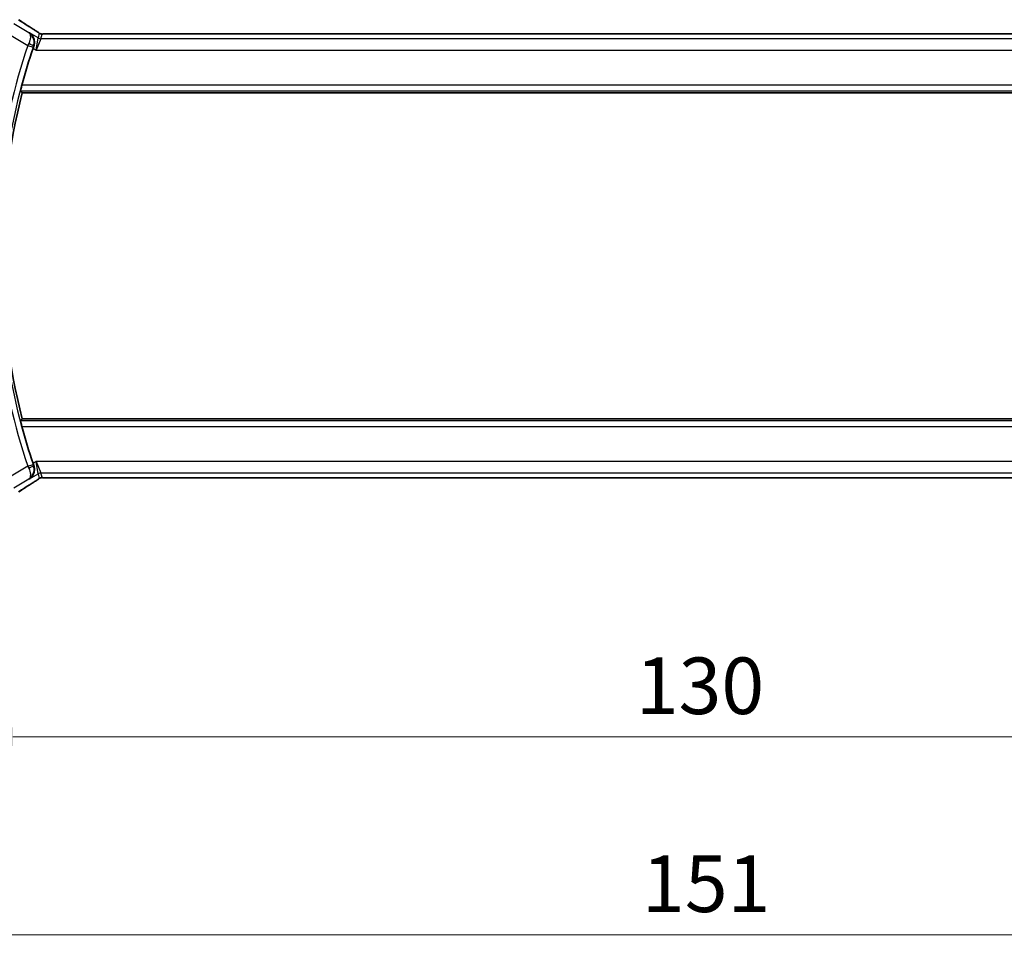
# Model space of a CAD drawing. Units: millimetres. Extents: x 29 to 3979, y 16 to 718.
# Drawn here: x 1202 to 1289, y 249 to 332 of the extents above; entities that cross this region are included whole.
import ezdxf

# ---------------------------------------------------------------- set-up
doc = ezdxf.new("R2010")
doc.units = ezdxf.units.MM
doc.header["$LTSCALE"] = 2
doc.layers.get('Defpoints').update_dxf_attribs({"lineweight": 25})
for name, color, linetype, lineweight in [('Dimension (ISO)', 7, 'Continuous', 18), ('Visible (ISO)', 7, 'Continuous', 35), ('Visible Narrow (ISO)', 7, 'Continuous', 25)]:
    doc.layers.add(name, color=color, linetype=linetype, lineweight=lineweight)
doc.styles.add('Note Text (TK)', font='txt')
doc.dimstyles.new('Default - Method 1b (TK)', dxfattribs={"dimscale": 2, "dimtxt": 2.5, "dimasz": 2.5, "dimexe": 1, "dimexo": 1.5, "dimgap": 1, "dimtad": 1, "dimtoh": 1, "dimrnd": 1e-08, "dimdsep": 46, "dimtxsty": 'Note Text (TK)', "dimcen": 0.09, "dimdle": 5, "dimclrd": 100, "dimclre": 100, "dimclrt": 7, "dimadec": 1, "dimazin": 1, "dimtfac": 1, "dimtmove": 0, "dimatfit": 3, "dimfxl": 1, "dimtolj": 1, "dimlwd": -1, "dimlwe": -1, "dimarcsym": 0})

# ---------------------------------------------------------------- blocks, each defined once
blk = doc.blocks.new('*D19')
at = {"layer": 'Defpoints', "color": 0}
for p in [(1196.056, 298.48), (1326.056, 298.48), (1326.056, 268.48)]:
    blk.add_point(p, dxfattribs=at)
at = {"layer": 'Dimension (ISO)', "color": 100}
for p, q in [((1196.056, 295.48), (1196.056, 266.48)), ((1326.056, 295.48), (1326.056, 266.48)), ((1201.056, 268.48), (1321.056, 268.48))]:
    blk.add_line(p, q, dxfattribs=at)
for points in [[(1201.056, 269.314), (1201.056, 267.647), (1196.056, 268.48)], [(1321.056, 269.314), (1321.056, 267.647), (1326.056, 268.48)]]:
    blk.add_solid(points, dxfattribs=at)
at = {"layer": 'Dimension (ISO)', "color": 7, "insert": (1256.113, 272.98), "char_height": 5, "attachment_point": 4, "style": 'Note Text (TK)'}
blk.add_mtext('\\A1;130', dxfattribs=at)
blk = doc.blocks.new('*D20')
at = {"layer": 'Defpoints', "color": 0}
for p in [(1185.556, 298.48), (1336.556, 298.48), (1336.556, 250.98)]:
    blk.add_point(p, dxfattribs=at)
at = {"layer": 'Dimension (ISO)', "color": 100}
for p, q in [((1185.556, 295.48), (1185.556, 248.98)), ((1336.556, 295.48), (1336.556, 248.98)), ((1190.556, 250.98), (1331.556, 250.98))]:
    blk.add_line(p, q, dxfattribs=at)
for points in [[(1190.556, 251.814), (1190.556, 250.147), (1185.556, 250.98)], [(1331.556, 251.814), (1331.556, 250.147), (1336.556, 250.98)]]:
    blk.add_solid(points, dxfattribs=at)
at = {"layer": 'Dimension (ISO)', "color": 7, "insert": (1256.667, 255.48), "char_height": 5, "attachment_point": 4, "style": 'Note Text (TK)'}
blk.add_mtext('\\A1;151', dxfattribs=at)

msp = doc.modelspace()

# ---------------------------------------------------------------- linework, layer by layer
at = {"layer": 'Visible (ISO)'}
for p, q in [((1317.8789, 330.5972), (1204.2328, 330.5972)), ((1201.889, 325.3804), (1320.2226, 325.3804)), ((1320.2226, 296.5804), (1201.889, 296.5804)), ((1204.2328, 291.3636), (1317.8789, 291.3636))]:
    msp.add_line(p, q, dxfattribs=at)
for radius, start, end in [(57.6827, 161.442676, 164.832339), (57.4732, 165.489851, 194.510149), (57.6827, 195.167661, 198.557324)]:
    msp.add_arc((1257.529, 310.9804), radius, start, end, dxfattribs=at)
for centre, major_axis, ratio, start_param, end_param in [((1202.4174, 330.3477), (0.4264, 0.6769), 0.5272512, 0.0000739, 0.0012447), ((1202.8976, 329.3208), (-0.332, -0.9889), 0.0526604, 4.5365825, 4.7124991), ((1202.8976, 292.6401), (0.332, -0.9889), 0.0526594, 4.7122789, 4.8881954), ((1202.4174, 291.6132), (0.4264, -0.6769), 0.5272512, 6.2819406, 6.2831114)]:
    msp.add_ellipse(centre, major_axis=major_axis, ratio=ratio, start_param=start_param, end_param=end_param, dxfattribs=at)
for points, degree in [([(1201.5788, 331.8355), (1201.9354, 331.6013), (1202.3697, 331.3231), (1202.8433, 331.0249)], 3), ([(1201.889, 325.3804), (1201.8145, 325.4766), (1201.7401, 325.5731)], 2), ([(1201.7401, 296.3878), (1201.8145, 296.4842), (1201.889, 296.5804)], 2), ([(1202.8433, 290.936), (1202.3697, 290.6377), (1201.9354, 290.3595), (1201.5788, 290.1254)], 3), ([(1203.7977, 291.3687), (1203.8017, 291.3685), (1203.8057, 291.3686), (1203.8097, 291.369)], 3)]:
    msp.add_open_spline(points, degree=degree, dxfattribs=at)
for points, knots in [([(1202.8437, 331.0246), (1202.9259, 330.9729), (1203.0085, 330.9205), (1203.1495, 330.8292), (1203.2084, 330.79), (1203.2614, 330.7541)], [0, 0, 0, 0, 0.034411934, 0.034411934, 0.069030047, 0.069030047, 0.069030047, 0.069030047]), ([(1203.2614, 330.7541), (1203.3066, 330.7235), (1203.3494, 330.6931), (1203.4124, 330.6508), (1203.4318, 330.6385), (1203.4544, 330.6253), (1203.4606, 330.6218), (1203.4773, 330.6141), (1203.4837, 330.6113), (1203.4949, 330.607), (1203.499, 330.6054), (1203.5083, 330.6022), (1203.5138, 330.6005), (1203.5199, 330.5987)], [0, 0, 0, 0, 0.029222632, 0.029222632, 0.043920234, 0.043920234, 0.051126483, 0.051126483, 0.054920308, 0.054920308, 0.056896685, 0.056896685, 0.058966408, 0.058966408, 0.058966408, 0.058966408]), ([(1202.5121, 330.7036), (1202.513, 330.7031), (1202.5139, 330.7025), (1202.5954, 330.649), (1202.6694, 330.5822), (1202.7969, 330.4258), (1202.8515, 330.3349), (1202.9451, 330.0961), (1202.9632, 329.9602), (1202.9606, 329.7858), (1202.9559, 329.7314), (1202.9372, 329.6212), (1202.9233, 329.5658), (1202.9044, 329.5109)], [-0.13575548, -0.13575548, -0.13575548, -0.13575548, -0.13543009, -0.13543009, -0.10553939, -0.10553939, -0.07577829, -0.07577829, -0.03537433, -0.03537433, -0.0176797, -0.0176797, 0, 0, 0, 0]), ([(1203.5199, 330.5987), (1203.5247, 330.5974), (1203.5296, 330.5962), (1203.5391, 330.5941), (1203.5436, 330.5931), (1203.5544, 330.5911), (1203.5605, 330.5901), (1203.5737, 330.5883), (1203.5806, 330.5876), (1203.5918, 330.5868), (1203.5968, 330.5866), (1203.615, 330.5861), (1203.6321, 330.5859), (1203.6722, 330.5867), (1203.696, 330.5881), (1203.7436, 330.5902), (1203.7696, 330.5913), (1203.7981, 330.5922)], [0, 0, 0, 0, 0.001497274, 0.001497274, 0.003010553, 0.003010553, 0.005236008, 0.005236008, 0.008341496, 0.008341496, 0.011636528, 0.011636528, 0.019309882, 0.019309882, 0.02895667, 0.02895667, 0.040382957, 0.040382957, 0.040382957, 0.040382957]), ([(1203.7981, 330.5922), (1203.8427, 330.5937), (1203.8951, 330.5949), (1204.003, 330.5965), (1204.0597, 330.5969), (1204.1549, 330.5972), (1204.1939, 330.5972), (1204.2328, 330.5972)], [0.000007286, 0.000007286, 0.000007286, 0.000007286, 0.018114795, 0.018114795, 0.035088852, 0.035088852, 0.046758065, 0.046758065, 0.046758065, 0.046758065]), ([(1201.7401, 325.5731), (1201.7385, 325.5752), (1201.7397, 325.5884), (1201.7487, 325.639), (1201.7569, 325.678), (1201.7775, 325.7678), (1201.7912, 325.8248), (1201.8221, 325.947), (1201.8392, 326.012), (1201.8557, 326.0728)], [0.001298551, 0.001298551, 0.001298551, 0.001298551, 0.018934578, 0.018934578, 0.037869156, 0.037869156, 0.057190312, 0.057190312, 0.076038782, 0.076038782, 0.076038782, 0.076038782]), ([(1201.8557, 295.8881), (1201.8392, 295.9489), (1201.8221, 296.0139), (1201.7912, 296.1361), (1201.7775, 296.1931), (1201.7569, 296.2829), (1201.7487, 296.3219), (1201.7397, 296.3724), (1201.7385, 296.3857), (1201.7401, 296.3878)], [0.230877342, 0.230877342, 0.230877342, 0.230877342, 0.249725813, 0.249725813, 0.269046968, 0.269046968, 0.287981546, 0.287981546, 0.305617574, 0.305617574, 0.305617574, 0.305617574]), ([(1202.9044, 292.4499), (1202.9233, 292.3951), (1202.9372, 292.3396), (1202.9559, 292.2295), (1202.9606, 292.175), (1202.9632, 292.0007), (1202.9451, 291.8648), (1202.8515, 291.626), (1202.7969, 291.5351), (1202.6694, 291.3786), (1202.5954, 291.3118), (1202.5139, 291.2584), (1202.513, 291.2578), (1202.5121, 291.2572)], [-0.18991419, -0.18991419, -0.18991419, -0.18991419, -0.16512187, -0.16512187, -0.14030862, -0.14030862, -0.08364998, -0.08364998, -0.04191585, -0.04191585, 0, 0, 0.0004563, 0.0004563, 0.0004563, 0.0004563]), ([(1203.2619, 291.207), (1203.2146, 291.1749), (1203.1619, 291.1401), (1203.0282, 291.0529), (1202.9354, 290.994), (1202.8437, 290.9362)], [0.000042201, 0.000042201, 0.000042201, 0.000042201, 0.030552644, 0.030552644, 0.068936535, 0.068936535, 0.068936535, 0.068936535]), ([(1203.5198, 291.362), (1203.5147, 291.3606), (1203.5101, 291.3591), (1203.5012, 291.3562), (1203.497, 291.3546), (1203.4854, 291.3502), (1203.4786, 291.3473), (1203.4616, 291.3395), (1203.4555, 291.3362), (1203.4413, 291.3279), (1203.4329, 291.3227), (1203.4022, 291.3035), (1203.3791, 291.2879), (1203.3258, 291.2508), (1203.2959, 291.23), (1203.2619, 291.207)], [0, 0, 0, 0, 0.001727332, 0.001727332, 0.003642764, 0.003642764, 0.007425804, 0.007425804, 0.014493363, 0.014493363, 0.021781004, 0.021781004, 0.0372761, 0.0372761, 0.058992885, 0.058992885, 0.058992885, 0.058992885]), ([(1203.7977, 291.3687), (1203.7396, 291.3705), (1203.6867, 291.3745), (1203.6172, 291.3749), (1203.6029, 291.3748), (1203.5824, 291.3734), (1203.5742, 291.3727), (1203.5598, 291.3706), (1203.5548, 291.3698), (1203.5454, 291.3681), (1203.5411, 291.3672), (1203.5312, 291.365), (1203.5254, 291.3636), (1203.5198, 291.362)], [0, 0, 0, 0, 0.023135597, 0.023135597, 0.03135736, 0.03135736, 0.035233345, 0.035233345, 0.037069207, 0.037069207, 0.038486945, 0.038486945, 0.04024375, 0.04024375, 0.04024375, 0.04024375]), ([(1204.2328, 291.3636), (1204.16, 291.3636), (1204.0856, 291.3637), (1203.976, 291.3648), (1203.938, 291.3653), (1203.865, 291.3667), (1203.8297, 291.3676), (1203.7977, 291.3687)], [0, 0, 0, 0, 0.021842432, 0.021842432, 0.033974729, 0.033974729, 0.046854541, 0.046854541, 0.046854541, 0.046854541])]:
    msp.add_open_spline(points, degree=3, knots=knots, dxfattribs=at)
at = {"layer": 'Visible Narrow (ISO)'}
for p, q in [((1202.47, 330.6882), (1201.1284, 331.4931)), ((1200.6142, 330.6362), (1202.3795, 329.577)), ((1202.5121, 330.7036), (1202.47, 330.6882)), ((1203.282, 330.2417), (1202.5121, 330.7036)), ((1203.1239, 329.1711), (1203.282, 330.2417)), ((1203.5391, 330.1705), (1203.1239, 329.1711)), ((1203.3949, 330.6492), (1203.282, 330.2417)), ((1203.5391, 330.1705), (1203.652, 330.578)), ((1318.5725, 330.1705), (1203.5391, 330.1705)), ((1204.2328, 330.5968), (1204.2328, 330.5972)), ((1204.2328, 330.5968), (1317.8789, 330.5968)), ((1202.3795, 329.577), (1202.853, 329.4173)), ((1202.8455, 329.3381), (1203.1239, 329.1711)), ((1202.8823, 329.5031), (1202.9037, 329.5107)), ((1202.9044, 329.5109), (1202.9037, 329.5107)), ((1203.1239, 329.1711), (1318.9877, 329.1711)), ((1201.7401, 325.5731), (1320.3716, 325.5731)), ((1320.2559, 326.0728), (1201.8557, 326.0728)), ((1320.3716, 296.3878), (1201.7401, 296.3878)), ((1201.8557, 295.8881), (1320.2559, 295.8881)), ((1202.3795, 292.3839), (1202.853, 292.5435)), ((1203.1239, 292.7898), (1202.8455, 292.6227)), ((1202.9037, 292.4501), (1202.8823, 292.4578)), ((1202.9037, 292.4501), (1202.9044, 292.4499)), ((1203.1239, 292.7898), (1203.5391, 291.7904)), ((1203.282, 291.7192), (1203.1239, 292.7898)), ((1318.9877, 292.7898), (1203.1239, 292.7898)), ((1202.3795, 292.3839), (1200.6142, 291.3247)), ((1202.5121, 291.2572), (1203.282, 291.7192)), ((1203.282, 291.7192), (1203.3949, 291.3117)), ((1203.652, 291.3829), (1203.5391, 291.7904)), ((1203.5391, 291.7904), (1318.5725, 291.7904)), ((1201.1284, 290.4677), (1202.47, 291.2727)), ((1202.47, 291.2727), (1202.5121, 291.2572)), ((1204.2328, 291.3636), (1204.2328, 291.3641)), ((1317.8789, 291.3641), (1204.2328, 291.3641))]:
    msp.add_line(p, q, dxfattribs=at)
for radius, start, end in [(58.2005, 161.365758, 172.578362), (57.7008, 161.365758, 172.578362), (58.2005, 187.421638, 198.634242), (57.7008, 187.421638, 198.634242)]:
    msp.add_arc((1257.529, 310.9804), radius, start, end, dxfattribs=at)
for centre, major_axis, ratio, start_param, end_param in [((1206.2586, 329.1658), (-5.7991, 3.4837), 0.0299346, 0.6420089, 0.9560262), ((1202.4174, 330.3477), (0.4264, 0.6769), 0.5272512, 0.0012447, 0.0410838), ((1203.5391, 330.6702), (-0.4819, 0.1335), 0.9993441, 1.3007553, 1.8408373), ((1203.652, 331.0777), (-0.4819, 0.1335), 0.9993441, 1.3007553, 1.5707963), ((1203.652, 331.0777), (-0.4819, 0.1335), 0.9993441, 1.5707963, 1.8408373), ((1202.4, 329.5675), (-0.4231, -0.9187), 0.0222562, 4.5336936, 4.7123636), ((1202.4091, 329.6635), (0.4725, -0.1634), 0.1750182, 0.035454, 1.5339823), ((1202.8743, 329.4102), (0.164, 0.4863), 0.043638, 1.3933563, 1.5708343), ((1202.4091, 292.2974), (0.4725, 0.1634), 0.1750182, 4.749203, 6.2477313), ((1202.8743, 292.5507), (-0.164, 0.4863), 0.043638, 1.5707584, 1.7482364), ((1202.4, 292.3933), (0.4231, -0.9187), 0.0222562, 4.7124143, 4.8910843), ((1203.5391, 291.2907), (0.4819, 0.1335), 0.9993441, 1.3007553, 1.8408373), ((1206.2586, 292.7951), (-5.7991, -3.4837), 0.0299346, 5.3271591, 5.6411764), ((1202.4174, 291.6132), (0.4264, -0.6769), 0.5272512, 6.2421015, 6.2819406), ((1203.652, 290.8832), (0.4819, 0.1335), 0.9993441, 1.5707963, 1.8408373), ((1203.652, 290.8832), (0.4819, 0.1335), 0.9993441, 1.3007553, 1.5707963)]:
    msp.add_ellipse(centre, major_axis=major_axis, ratio=ratio, start_param=start_param, end_param=end_param, dxfattribs=at)
for points, knots in [([(1202.8287, 331.0333), (1202.8479, 331.0212), (1202.8683, 331.0083), (1202.8935, 330.9924), (1202.9187, 330.9764), (1202.9486, 330.9574), (1202.9784, 330.9383), (1203.0082, 330.9193), (1203.0379, 330.9002), (1203.067, 330.8814), (1203.0954, 330.863), (1203.1232, 330.8447), (1203.1514, 330.8261), (1203.1816, 330.8062), (1203.2103, 330.787), (1203.2367, 330.7692)], [0, 0, 0, 0, 0.09971266, 0.09971266, 0.09971266, 0.19952218, 0.19952218, 0.19952218, 0.29913595, 0.29913595, 0.29913595, 0.39615943, 0.39615943, 0.39615943, 0.5, 0.5, 0.5, 0.5]), ([(1203.2367, 330.7692), (1203.2621, 330.7521), (1203.2842, 330.737), (1203.3035, 330.7235), (1203.3225, 330.7102), (1203.3387, 330.6985), (1203.3518, 330.6888), (1203.365, 330.679), (1203.375, 330.6712), (1203.3816, 330.6656), (1203.3838, 330.6637), (1203.3856, 330.6621), (1203.3872, 330.6606), (1203.3903, 330.6577), (1203.3922, 330.6555), (1203.3933, 330.6539), (1203.395, 330.6514), (1203.3952, 330.6501), (1203.3949, 330.6492)], [0.5, 0.5, 0.5, 0.5, 0.60064191, 0.60064191, 0.60064191, 0.69981713, 0.69981713, 0.69981713, 0.79973515, 0.79973515, 0.79973515, 0.83278211, 0.83278211, 0.83278211, 0.90060184, 0.90060184, 0.90060184, 1, 1, 1, 1]), ([(1202.47, 330.6882), (1202.4708, 330.6876), (1202.4716, 330.6871), (1202.5038, 330.6638), (1202.5572, 330.6019), (1202.604, 330.4613), (1202.6116, 330.2709), (1202.5701, 330.0298), (1202.5003, 329.8374), (1202.455, 329.7401)], [-0.000415941, -0.000415941, -0.000415941, -0.000415941, 0, 0, 0.016623429, 0.033246859, 0.049870288, 0.066493717, 0.083117147, 0.083117147, 0.083117147, 0.083117147]), ([(1202.8823, 329.5031), (1202.9175, 329.606), (1202.9344, 329.712), (1202.9366, 329.8125), (1202.9387, 329.913), (1202.9264, 330.008), (1202.9034, 330.0961), (1202.8967, 330.1215), (1202.8891, 330.1464), (1202.8807, 330.1707), (1202.86, 330.2302), (1202.8342, 330.286), (1202.8045, 330.3379), (1202.7627, 330.411), (1202.7134, 330.4764), (1202.658, 330.5345), (1202.6013, 330.594), (1202.5381, 330.6456), (1202.47, 330.6882)], [-0.083117147, -0.083117147, -0.083117147, -0.083117147, -0.066493717, -0.066493717, -0.066493717, -0.049870288, -0.049870288, -0.049870288, -0.045058659, -0.045058659, -0.045058659, -0.033246859, -0.033246859, -0.033246859, -0.016623429, -0.016623429, -0.016623429, 0.000415941, 0.000415941, 0.000415941, 0.000415941]), ([(1203.652, 330.578), (1203.6522, 330.5789), (1203.6526, 330.5798), (1203.6549, 330.5808), (1203.6572, 330.5817), (1203.6614, 330.5827), (1203.6683, 330.5837), (1203.6752, 330.5847), (1203.6848, 330.5857), (1203.6975, 330.5867), (1203.7104, 330.5876), (1203.7265, 330.5885), (1203.7453, 330.5894), (1203.7646, 330.5903), (1203.7866, 330.5912), (1203.8102, 330.5919)], [0, 0, 0, 0, 0.09956498, 0.09956498, 0.09956498, 0.19838025, 0.19838025, 0.19838025, 0.29739333, 0.29739333, 0.29739333, 0.39757117, 0.39757117, 0.39757117, 0.5, 0.5, 0.5, 0.5]), ([(1203.8102, 330.5919), (1203.827, 330.5924), (1203.8451, 330.5929), (1203.8645, 330.5934), (1203.8721, 330.5936), (1203.8797, 330.5938), (1203.8876, 330.5939), (1203.9152, 330.5945), (1203.9446, 330.595), (1203.9742, 330.5954), (1204.0038, 330.5958), (1204.0335, 330.5961), (1204.0632, 330.5963), (1204.0929, 330.5965), (1204.1227, 330.5966), (1204.1511, 330.5967), (1204.1795, 330.5967), (1204.2066, 330.5968), (1204.2328, 330.5968)], [0.5, 0.5, 0.5, 0.5, 0.57278907, 0.57278907, 0.57278907, 0.60104672, 0.60104672, 0.60104672, 0.70082692, 0.70082692, 0.70082692, 0.80056262, 0.80056262, 0.80056262, 0.90027869, 0.90027869, 0.90027869, 1, 1, 1, 1]), ([(1202.47, 291.2727), (1202.6045, 291.3568), (1202.7204, 291.4756), (1202.8049, 291.6237), (1202.8345, 291.6755), (1202.8601, 291.7309), (1202.8807, 291.7902), (1202.8892, 291.8147), (1202.8969, 291.8398), (1202.9036, 291.8657), (1202.9498, 292.0425), (1202.9527, 292.2519), (1202.8823, 292.4578)], [-0.083533088, -0.083533088, -0.083533088, -0.083533088, -0.049870288, -0.049870288, -0.049870288, -0.03810272, -0.03810272, -0.03810272, -0.033246859, -0.033246859, -0.033246859, 0, 0, 0, 0]), ([(1202.455, 292.2207), (1202.5456, 292.0261), (1202.5917, 291.8435), (1202.6033, 291.6989), (1202.6091, 291.6266), (1202.6065, 291.5634), (1202.5975, 291.5082), (1202.5792, 291.3964), (1202.5342, 291.3177), (1202.47, 291.2727)], [0, 0, 0, 0, 0.033246859, 0.033246859, 0.033246859, 0.049870288, 0.049870288, 0.049870288, 0.083533088, 0.083533088, 0.083533088, 0.083533088]), ([(1203.237, 291.1918), (1203.2125, 291.1752), (1203.1843, 291.1564), (1203.1552, 291.1372), (1203.1255, 291.1177), (1203.0949, 291.0976), (1203.0656, 291.0786), (1203.0361, 291.0595), (1203.0081, 291.0414), (1202.9789, 291.0228), (1202.95, 291.0043), (1202.9198, 290.9852), (1202.8942, 290.9689), (1202.8687, 290.9528), (1202.8478, 290.9396), (1202.8287, 290.9276)], [0.5, 0.5, 0.5, 0.5, 0.59880591, 0.59880591, 0.59880591, 0.69938949, 0.69938949, 0.69938949, 0.80039442, 0.80039442, 0.80039442, 0.90047077, 0.90047077, 0.90047077, 1, 1, 1, 1]), ([(1203.3949, 291.3117), (1203.3952, 291.3107), (1203.3951, 291.3095), (1203.3932, 291.3069), (1203.3913, 291.3044), (1203.3875, 291.3004), (1203.3811, 291.2949), (1203.3747, 291.2894), (1203.3657, 291.2823), (1203.3524, 291.2725), (1203.3409, 291.264), (1203.3263, 291.2535), (1203.3098, 291.2419), (1203.3074, 291.2401), (1203.3048, 291.2383), (1203.3022, 291.2365), (1203.283, 291.223), (1203.2613, 291.2082), (1203.237, 291.1918)], [0, 0, 0, 0, 0.10043595, 0.10043595, 0.10043595, 0.20091172, 0.20091172, 0.20091172, 0.30131259, 0.30131259, 0.30131259, 0.38827689, 0.38827689, 0.38827689, 0.4014898, 0.4014898, 0.4014898, 0.5, 0.5, 0.5, 0.5]), ([(1203.8097, 291.369), (1203.7887, 291.3696), (1203.7691, 291.3703), (1203.7516, 291.3711), (1203.7495, 291.3712), (1203.7474, 291.3713), (1203.7453, 291.3714), (1203.7266, 291.3723), (1203.7106, 291.3732), (1203.6977, 291.3742), (1203.6848, 291.3752), (1203.6749, 291.3761), (1203.668, 291.3771), (1203.6611, 291.3781), (1203.6571, 291.3791), (1203.6549, 291.3801), (1203.6527, 291.381), (1203.6522, 291.382), (1203.652, 291.3829)], [0.5, 0.5, 0.5, 0.5, 0.59026173, 0.59026173, 0.59026173, 0.60139356, 0.60139356, 0.60139356, 0.7012203, 0.7012203, 0.7012203, 0.80085276, 0.80085276, 0.80085276, 0.90040746, 0.90040746, 0.90040746, 1, 1, 1, 1]), ([(1204.2328, 291.3641), (1204.2003, 291.3641), (1204.1664, 291.3641), (1204.13, 291.3642), (1204.0939, 291.3643), (1204.0554, 291.3646), (1204.0182, 291.3649), (1203.9806, 291.3653), (1203.9443, 291.3658), (1203.9094, 291.3665), (1203.8736, 291.3672), (1203.8394, 291.368), (1203.8097, 291.369)], [0, 0, 0, 0, 0.12428296, 0.12428296, 0.12428296, 0.24765205, 0.24765205, 0.24765205, 0.37214575, 0.37214575, 0.37214575, 0.5, 0.5, 0.5, 0.5])]:
    msp.add_open_spline(points, degree=3, knots=knots, dxfattribs=at)
for points in [[(1203.2614, 330.7541), (1203.2535, 330.7594), (1203.2453, 330.7645), (1203.2367, 330.7692)], [(1203.5199, 330.5987), (1203.5195, 330.5988), (1203.5191, 330.5978), (1203.5186, 330.5961)], [(1203.7981, 330.5922), (1203.8021, 330.5923), (1203.8061, 330.5922), (1203.8102, 330.5919)], [(1203.2619, 291.207), (1203.2539, 291.2016), (1203.2457, 291.1965), (1203.237, 291.1918)], [(1203.5198, 291.362), (1203.5194, 291.3619), (1203.5191, 291.363), (1203.5186, 291.3647)]]:
    msp.add_open_spline(points, degree=3, dxfattribs=at)

# ---------------------------------------------------------------- dimensions: what is measured, and where the dimension line sits
at = {"layer": 'Dimension (ISO)', "color": 100}
for base, p1, p2, picture, middle in [((1336.5558, 250.9804), (1185.5558, 298.4804), (1336.5558, 298.4804), '*D20', (1261.0558, 250.9804)), ((1326.0558, 268.4804), (1196.0558, 298.4804), (1326.0558, 298.4804), '*D19', (1261.0558, 268.4804))]:
    dim = msp.add_linear_dim(base=base, p1=p1, p2=p2, angle=180, dimstyle='Default - Method 1b (TK)', override={"dimtoh": 0, "dimdec": 2, "dimtp": 0, "dimtm": 0, "dimtdec": 2, "dimtofl": 0, "dimatfit": 1}, dxfattribs=at)
    dim.commit()
    dim.dimension.update_dxf_attribs({"geometry": picture, "text_midpoint": middle, "dimtype": 160})

doc.saveas('drawing.dxf')
